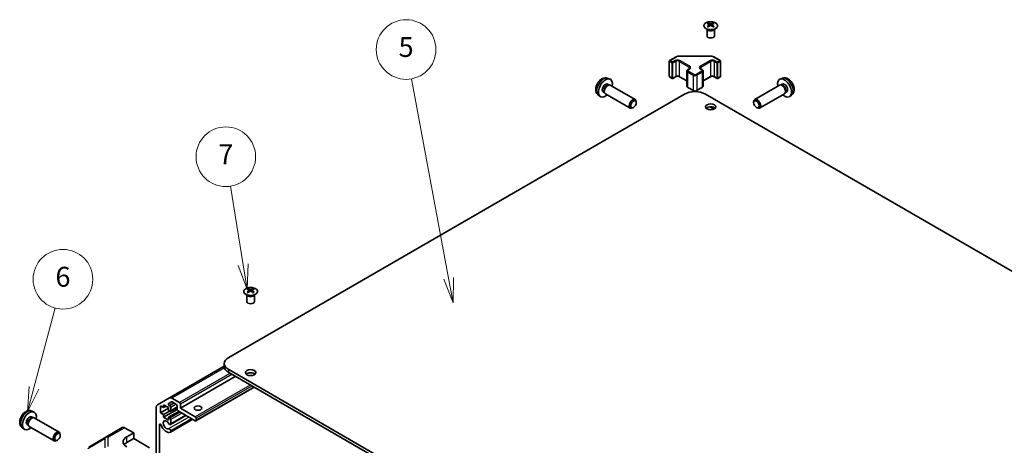
# Model space of a CAD drawing. Units: millimetres. Extents: x 55 to 8135, y 32 to 1297.
# Drawn here: x 879 to 1276, y 604 to 776 of the extents above; entities that cross this region are included whole.
import ezdxf

# ---------------------------------------------------------------- set-up
doc = ezdxf.new("R2010")
doc.units = ezdxf.units.MM
doc.header["$LTSCALE"] = 4
for name, color, linetype, lineweight in [('Symbol (TK)', 100, 'Continuous', 18), ('Visible (ISO)', 7, 'Continuous', 35), ('Visible Narrow (ISO)', 7, 'Continuous', 25)]:
    doc.layers.add(name, color=color, linetype=linetype, lineweight=lineweight)
doc.styles.add('Note Text (TK2)', font='txt')

# ---------------------------------------------------------------- blocks, each defined once
blk = doc.blocks.new('バルーン5')
at = {"layer": 'Symbol (TK)', "color": 100}
for p, q in [((221.263, 156.902), (223.412, 164.925)), ((220.78, 157.032), (220.616, 154.487)), ((221.263, 156.902), (220.616, 154.487)), ((220.616, 154.487), (221.746, 156.773))]:
    blk.add_line(p, q, dxfattribs=at)
at = {"layer": 'Symbol (TK)'}
blk.add_circle((224.186, 167.812), 3, dxfattribs=at)
at = {"layer": 'Symbol (TK)', "color": 7, "insert": (224.186, 167.806), "char_height": 2, "attachment_point": 5, "style": 'Note Text (TK2)'}
blk.add_mtext('6', dxfattribs=at)
blk = doc.blocks.new('バルーン6')
at = {"layer": 'Symbol (TK)', "color": 100}
for p, q in [((242.325, 169.271), (241.055, 177.186)), ((241.831, 169.192), (242.721, 166.802)), ((242.325, 169.271), (242.721, 166.802)), ((242.721, 166.802), (242.819, 169.35))]:
    blk.add_line(p, q, dxfattribs=at)
at = {"layer": 'Symbol (TK)'}
blk.add_circle((240.581, 180.145), 3, dxfattribs=at)
at = {"layer": 'Symbol (TK)', "color": 7, "insert": (240.581, 180.127), "char_height": 2, "attachment_point": 5, "style": 'Note Text (TK2)'}
blk.add_mtext('7', dxfattribs=at)
blk = doc.blocks.new('バルーン7')
at = {"layer": 'Symbol (TK)', "color": 100}
for p, q in [((263.003, 167.908), (259.276, 187.981)), ((262.511, 167.817), (263.459, 165.45)), ((263.003, 167.908), (263.459, 165.45)), ((263.459, 165.45), (263.494, 167.999))]:
    blk.add_line(p, q, dxfattribs=at)
at = {"layer": 'Symbol (TK)'}
blk.add_circle((258.729, 190.929), 3, dxfattribs=at)
at = {"layer": 'Symbol (TK)', "color": 7, "insert": (258.729, 190.923), "char_height": 2, "attachment_point": 5, "style": 'Note Text (TK2)'}
blk.add_mtext('5', dxfattribs=at)

msp = doc.modelspace()

# ---------------------------------------------------------------- linework, layer by layer
at = {"layer": 'Visible (ISO)'}
for p, q in [((1156.5438, 774.4009), (1156.5438, 774.024)), ((1157.0631, 773.7413), (1157.1214, 773.1976)), ((1157.252, 773.2882), (1157.1025, 773.3745)), ((1158.0357, 773.3745), (1157.8862, 773.2882)), ((1158.0751, 773.7413), (1158.0167, 773.1976)), ((1158.5944, 774.4009), (1158.5944, 774.024)), ((1156.1234, 771.8427), (1156.0686, 771.95)), ((1156.069, 771.9492), (1156.069, 769.2165)), ((1159.0147, 771.8427), (1159.0695, 771.95)), ((1159.0691, 771.9492), (1159.0691, 769.2165)), ((1140.8642, 758.9846), (1140.8642, 752.9425)), ((1141.0142, 759.2444), (1143.6104, 760.7433)), ((1144.9625, 761.071), (1157.4478, 761.071)), ((1158.7998, 760.7433), (1161.396, 759.2444)), ((1161.546, 758.9846), (1161.546, 752.9425)), ((1147.9424, 755.0654), (1147.9424, 749.0234)), ((1148.2974, 755.611), (1148.9338, 755.9784)), ((1153.4764, 755.9784), (1154.1128, 755.611)), ((1154.4679, 755.0654), (1154.4679, 749.0234)), ((1116.0353, 749.7786), (1116.5585, 749.4765)), ((1116.223, 752.112), (1117.0151, 751.7614)), ((1116.3483, 749.4647), (1116.7144, 749.4853)), ((1117.1326, 749.393), (1127.1527, 743.608)), ((1141.0142, 752.6827), (1142.0041, 752.1112)), ((1142.3041, 752.1112), (1143.4355, 752.7644)), ((1144.974, 752.7644), (1147.9424, 751.0506)), ((1154.4679, 751.0506), (1157.4362, 752.7644)), ((1158.9747, 752.7644), (1160.1061, 752.1112)), ((1160.4061, 752.1112), (1161.396, 752.6827)), ((1185.2776, 749.393), (1175.2576, 743.608)), ((1186.1873, 752.112), (1185.3951, 751.7614)), ((1186.062, 749.4647), (1185.6958, 749.4853)), ((1186.3749, 749.7786), (1185.8517, 749.4765)), ((963.4683, 639.8018), (1146.9625, 745.7422)), ((1112.3231, 745.3572), (1113.0228, 744.8465)), ((1114.25, 746.6865), (1114.7733, 746.3844)), ((1114.6784, 746.5724), (1114.8436, 746.245)), ((1115.1326, 745.9289), (1125.1527, 740.1439)), ((1148.2974, 748.4778), (1150.5601, 747.1714)), ((1151.8501, 747.1714), (1154.1128, 748.4778)), ((1480.3633, 558.1521), (1155.4478, 745.7422)), ((1187.2776, 745.9289), (1177.2576, 740.1439)), ((1187.7319, 746.5724), (1187.5666, 746.245)), ((1188.1602, 746.6865), (1187.637, 746.3844)), ((1190.0871, 745.3572), (1189.3875, 744.8465)), ((1127.5669, 742.3421), (1127.5669, 742.6928)), ((1174.8433, 742.3421), (1174.8433, 742.6928)), ((1126.4561, 740.418), (1126.1523, 740.2427)), ((1158.5715, 740.4798), (1159.3721, 740.0175)), ((1175.9541, 740.418), (1176.2579, 740.2427)), ((971.2818, 667.4399), (971.2818, 667.063)), ((971.8011, 666.7803), (971.8595, 666.2366)), ((971.99, 666.3271), (971.8405, 666.4134)), ((972.7737, 666.4134), (972.6242, 666.3271)), ((972.8131, 666.7803), (972.7547, 666.2366)), ((973.3324, 667.4399), (973.3324, 667.063)), ((970.8614, 664.8817), (970.8067, 664.9889)), ((970.8071, 664.9882), (970.8071, 662.2555)), ((973.7528, 664.8817), (973.8075, 664.9889)), ((973.8071, 664.9882), (973.8071, 662.2555)), ((961.7109, 636.2969), (939.5781, 623.5185)), ((961.7109, 637.3523), (961.7109, 636.1276)), ((1288.3838, 447.3127), (963.4683, 634.9028)), ((966.1199, 632.1471), (944.0228, 619.3894)), ((963.4683, 633.6781), (1288.3838, 446.088)), ((973.691, 627.776), (950.2832, 614.2615)), ((934.7497, 620.7308), (939.5781, 623.5185)), ((940.5781, 623.4194), (943.6693, 621.6347)), ((934.3355, 576.7859), (934.3355, 619.8152)), ((936.0679, 620.3079), (936.0679, 617.5318)), ((937.27, 619.6139), (936.0679, 620.3079)), ((939.2499, 619.369), (936.0679, 617.5318)), ((937.27, 620.757), (937.27, 619.6139)), ((939.2499, 619.6139), (937.27, 620.757)), ((938.2599, 620.1855), (937.27, 619.6139)), ((942.7516, 618.8596), (937.27, 615.6947)), ((939.2499, 618.4708), (939.2499, 619.6139)), ((939.7802, 618.1646), (939.2499, 618.4708)), ((940.416, 621.9238), (939.32, 621.291)), ((939.57, 620.4497), (939.7802, 620.3284)), ((942.75, 619.7102), (940.0302, 618.1399)), ((940.1337, 619.716), (940.1337, 618.3688)), ((942.3965, 620.8999), (940.666, 621.899)), ((942.75, 618.8995), (942.75, 620.2875)), ((944.0228, 621.0224), (944.0228, 619.3894)), ((944.0228, 619.3894), (950.0332, 615.9193)), ((884.1043, 615.8732), (884.6275, 615.5711)), ((884.2919, 618.2066), (885.0841, 617.856)), ((884.4172, 615.5593), (884.7834, 615.5799)), ((885.2016, 615.4876), (895.2216, 609.7025)), ((936.0679, 617.5318), (937.27, 616.8378)), ((939.6741, 618.2259), (937.27, 616.8378)), ((937.27, 616.8378), (937.27, 615.6947)), ((937.27, 615.6947), (939.2499, 614.5516)), ((943.4218, 618.1034), (939.2499, 615.6947)), ((939.2499, 615.6947), (939.7802, 615.3885)), ((939.2499, 614.5516), (939.2499, 615.6947)), ((946.246, 616.4728), (939.9981, 612.8656)), ((948.9752, 614.8971), (939.9981, 609.7142)), ((946.1635, 616.5205), (940.1337, 613.0392)), ((948.529, 615.1548), (940.1337, 610.3077)), ((940.1337, 614.7762), (940.1337, 613.0392)), ((948.8926, 614.9448), (940.1338, 609.8879)), ((950.0332, 614.2863), (943.1036, 618.2871)), ((950.3868, 615.3069), (950.3868, 614.4904)), ((880.3921, 611.4518), (881.0917, 610.9411)), ((882.319, 612.781), (882.8422, 612.479)), ((882.7473, 612.6669), (882.9126, 612.3396)), ((883.2016, 612.0235), (893.2216, 606.2384)), ((913.9894, 607.7762), (920.5957, 611.5903)), ((921.571, 611.5053), (925.236, 609.4632)), ((935.6083, 612.727), (935.6083, 579.6668)), ((895.6359, 608.4366), (895.6358, 608.7874)), ((913.9709, 607.7654), (907.1256, 603.7149)), ((922.4076, 607.8302), (925.236, 609.4632)), ((922.4076, 605.5089), (925.236, 607.1419)), ((925.236, 609.4632), (925.236, 607.1419)), ((925.236, 607.1419), (931.6, 603.4677)), ((940.1337, 610.3077), (940.1338, 609.8879)), ((894.5251, 606.5126), (894.2213, 606.3373))]:
    msp.add_line(p, q, dxfattribs=at)
for centre, radius, start, end in [((1141.1642, 758.9846), 0.3, 120, 180), ((1161.246, 758.9846), 0.3, 0, 60), ((1141.1642, 752.9425), 0.3, 180, 240), ((1142.1541, 752.371), 0.3, 240, 300), ((1160.2561, 752.371), 0.3, 240, 300), ((1161.246, 752.9425), 0.3, 300, 0), ((914.9894, 606.0441), 2, 120, 120.613934)]:
    msp.add_arc(centre, radius, start, end, dxfattribs=at)
for centre, major_axis, ratio, start_param, end_param in [((1156.8033, 767.9645), (3.2043, 6.7271), 0.62547267, 0.69994966, 0.77562357), ((1157.8209, 767.7705), (-4.2226, 6.2245), 0.52483389, 5.52432463, 5.6901366), ((1157.8209, 767.4798), (3.2346, 6.7906), 0.62547267, 0.80431066, 0.97012263), ((1157.3173, 767.4798), (3.2346, -6.7906), 0.62547267, 2.47033009, 2.63614206), ((1157.3173, 767.7705), (-4.2226, -6.2245), 0.52483389, 4.03350142, 4.19931339), ((1157.8209, 767.4798), (3.2346, 6.7906), 0.62547267, 0.5054506, 0.67126257), ((1157.8209, 767.7705), (-4.2226, 6.2245), 0.52483389, 5.22546457, 5.39127654), ((1157.3173, 767.7705), (-4.2226, -6.2245), 0.52483389, 3.73464136, 3.90045333), ((1157.3173, 767.4798), (3.2346, -6.7906), 0.62547267, 2.17147002, 2.33728199), ((1158.3348, 767.9645), (3.2043, -6.7271), 0.62547267, 2.36596909, 2.44164299), ((1157.5691, 769.2165), (-1.5, 0), 0.57735027, 0, 3.14159265), ((1156.8033, 767.0803), (-4.183, 6.1663), 0.52483389, 5.41996363, 5.49563754), ((1158.3348, 767.0803), (-4.183, -6.1663), 0.52483389, 3.92914042, 4.00481433), ((1115.1427, 748.2325), (2, 3.4641), 0.57735027, 5.23598776, 10.47197551), ((1115.1427, 748.2325), (0.8926, 1.5461), 0.57735027, 0, 3.14159265), ((1115.829, 747.8363), (0.8926, 1.5461), 0.57735027, 0.36144194, 2.78015071), ((1116.1326, 747.661), (1, 1.7321), 0.57735027, 0, 3.14159265), ((1187.2676, 748.2325), (2, -3.4641), 0.57735027, 5.23598776, 10.47197551), ((1186.2776, 747.661), (1, -1.7321), 0.57735027, 0, 3.14159265), ((1186.5812, 747.8363), (0.8926, -1.5461), 0.57735027, 0.36144194, 2.78015071), ((1187.2676, 748.2325), (0.8926, -1.5461), 0.57735027, 0, 3.14159265), ((1151.2051, 743.2927), (6, 0), 0.57735027, 0.78539816, 2.35619449), ((1126.1527, 741.8759), (1, 1.7321), 0.57735027, 5.49801994, 10.20994333), ((1176.2576, 741.8759), (1, -1.7321), 0.57735027, 5.49801994, 10.20994333), ((1157.5691, 739.4144), (-2.1, 0), 0.57735027, 3.67106299, 5.75371497), ((971.5414, 661.0034), (3.2043, 6.7271), 0.62547267, 0.69994966, 0.77562357), ((972.5589, 660.8095), (-4.2226, 6.2245), 0.52483389, 5.52432463, 5.6901366), ((972.5589, 660.5188), (3.2346, 6.7906), 0.62547267, 0.80431066, 0.97012263), ((971.5414, 660.1192), (-4.183, 6.1663), 0.52483389, 5.41996363, 5.49563754), ((972.0553, 660.5188), (3.2346, -6.7906), 0.62547267, 2.47033009, 2.63614206), ((972.0553, 660.8095), (-4.2226, -6.2245), 0.52483389, 4.03350142, 4.19931339), ((972.5589, 660.5188), (3.2346, 6.7906), 0.62547267, 0.5054506, 0.67126257), ((972.5589, 660.8095), (-4.2226, 6.2245), 0.52483389, 5.22546457, 5.39127654), ((972.0553, 660.8095), (-4.2226, -6.2245), 0.52483389, 3.73464136, 3.90045333), ((972.0553, 660.5188), (3.2346, -6.7906), 0.62547267, 2.17147002, 2.33728199), ((973.0728, 661.0034), (3.2043, -6.7271), 0.62547267, 2.36596909, 2.44164299), ((973.0728, 660.1192), (-4.183, -6.1663), 0.52483389, 3.92914042, 4.00481433), ((972.3071, 662.2555), (-1.5, 0), 0.57735027, 0, 3.14159265), ((967.7109, 637.3523), (-6, 0), 0.57735027, 5.49778714, 7.06858347), ((967.7109, 636.1276), (-6, 0), 0.57735027, 0, 0.78539816), ((972.3071, 632.4533), (-2.1, 0), 0.57735027, 3.67106299, 5.75371497), ((940.5781, 621.7864), (-1, 1.7321), 0.57735027, 5.49778714, 6.28318531), ((935.7497, 618.9987), (-1, 1.7321), 0.57735027, 0, 0.78539816), ((939.57, 620.858), (-0.25, 0.433), 0.57735027, 0, 2.35619449), ((939.7802, 619.9201), (0.25, -0.433), 0.57735027, 0.78539816, 2.35619449), ((940.666, 621.4908), (-0.25, 0.433), 0.57735027, 5.49778714, 6.28318531), ((942.3965, 620.4916), (-0.25, 0.433), 0.57735027, 3.92699082, 5.49778714), ((943.1036, 618.6954), (-0.25, 0.433), 0.57735027, 0.78539816, 2.35619449), ((943.6693, 621.2265), (0.25, -0.433), 0.57735027, 0.78539816, 2.35619449), ((951.0939, 617.7564), (-1.5, 0), 0.57735027, 4.37255207, 5.05222589), ((883.2116, 614.3271), (2, 3.4641), 0.57735027, 5.23598776, 10.47197551), ((883.2116, 614.3271), (0.8926, 1.5461), 0.57735027, 0, 3.14159265), ((883.8979, 613.9309), (0.8926, 1.5461), 0.57735027, 0.36144194, 2.78015071), ((884.2016, 613.7556), (1, 1.7321), 0.57735027, 0, 3.14159265), ((938.366, 612.6941), (-0.9, 1.5588), 0.57735027, 4.76335631, 9.37381063), ((939.7802, 618.5729), (0.25, -0.433), 0.57735027, 5.49778714, 7.06858347), ((939.7802, 614.9803), (0.25, -0.433), 0.57735027, 0.78539816, 2.35619449), ((950.0332, 615.511), (0.25, -0.433), 0.57735027, 0.78539816, 2.35619449), ((950.0332, 614.6945), (0.25, -0.433), 0.57735027, 5.49778714, 7.06858347), ((921.5957, 609.8583), (-1, 1.7321), 0.57735027, 5.51524044, 6.28318531), ((935.9616, 612.523), (-0.2499, 0.4328), 0.57735027, 4.43873059, 7.06858347), ((938.366, 612.6941), (1.7001, -2.9446), 0.57735027, 4.43873059, 6.23221797), ((939.5981, 613.5584), (0.4, -0.6928), 0.57735027, 4.76335631, 6.74144068), ((939.5981, 610.4071), (-0.4, 0.6928), 0.57735027, 4.25413361, 6.23221797), ((894.2216, 607.9705), (1, 1.7321), 0.57735027, 5.49801994, 10.20994333), ((925.9431, 605.8602), (-4.9998, -0.0743), 0.56718765, 5.48935986, 7.06015619), ((939.5981, 610.4071), (0.4001, -0.6929), 0.57735027, 6.23221797, 6.74144068), ((925.9431, 603.4677), (5, 0), 0.57735027, 2.35619449, 2.71912968)]:
    msp.add_ellipse(centre, major_axis=major_axis, ratio=ratio, start_param=start_param, end_param=end_param, dxfattribs=at)
for centre, major_axis in [((1126.4564, 741.7006), (-0.7853, -1.3602)), ((1157.5691, 740.6391), (2.1, 0)), ((1175.9538, 741.7006), (-0.7853, 1.3602)), ((972.3071, 633.6781), (2.1, 0)), ((951.0939, 619.3894), (-1.5, 0)), ((894.5253, 607.7951), (-0.7853, -1.3602))]:
    msp.add_ellipse(centre, major_axis=major_axis, ratio=0.57735027, dxfattribs=at)
for points, knots in [([(1159.535, 772.1664), (1159.7454, 772.2878), (1159.9219, 772.429), (1160.1891, 772.7366), (1160.2799, 772.9031), (1160.3658, 773.2436), (1160.3614, 773.4176), (1160.2588, 773.7555), (1160.1606, 773.9194), (1159.8801, 774.2217), (1159.6973, 774.3599), (1159.2659, 774.596), (1159.0171, 774.6939), (1158.4791, 774.8394), (1158.1899, 774.8871), (1157.6002, 774.9273), (1157.2999, 774.9199), (1156.7183, 774.8508), (1156.4372, 774.7891), (1155.9226, 774.6177), (1155.6891, 774.5079), (1155.2936, 774.2511), (1155.1316, 774.1042), (1154.896, 773.7879), (1154.8222, 773.6187), (1154.7707, 773.276), (1154.7926, 773.1027), (1154.9288, 772.7689), (1155.0434, 772.6085), (1155.3541, 772.3161), (1155.5505, 772.1843), (1156.0052, 771.9631), (1156.2634, 771.8738), (1156.8151, 771.7468), (1157.1086, 771.709), (1157.7013, 771.6887), (1158.0004, 771.7063), (1158.574, 771.7949), (1158.8484, 771.8659), (1159.2543, 772.02), (1159.4014, 772.0892), (1159.535, 772.1664)], [0, 0, 0, 0, 0.32060968, 0.32060968, 0.64072744, 0.64072744, 0.95891785, 0.95891785, 1.27728737, 1.27728737, 1.59750072, 1.59750072, 1.91811185, 1.91811185, 2.23863588, 2.23863588, 2.55908567, 2.55908567, 2.87954744, 2.87954744, 3.20010105, 3.20010105, 3.52069551, 3.52069551, 3.84055924, 3.84055924, 4.15845831, 4.15845831, 4.47722405, 4.47722405, 4.79759961, 4.79759961, 5.11820536, 5.11820536, 5.43871051, 5.43871051, 5.75915574, 5.75915574, 6.07962925, 6.07962925, 6.28318531, 6.28318531, 6.28318531, 6.28318531]), ([(1157.0048, 773.6472), (1157.0226, 773.659), (1157.038, 773.6733), (1157.0584, 773.7036), (1157.0635, 773.7196), (1157.0635, 773.7488), (1157.0584, 773.764), (1157.038, 773.7912), (1157.0226, 773.8031), (1157.0048, 773.8121)], [0.0307191633, 0.0307191633, 0.0307191633, 0.0307191633, 0.0383195288, 0.0383195288, 0.0459198942, 0.0459198942, 0.0535202597, 0.0535202597, 0.0611206252, 0.0611206252, 0.0611206252, 0.0611206252]), ([(1157.4263, 774.0555), (1157.4442, 774.0466), (1157.467, 774.0389), (1157.5167, 774.0286), (1157.5437, 774.0261), (1157.5944, 774.0261), (1157.6214, 774.0286), (1157.6712, 774.0389), (1157.6939, 774.0466), (1157.7119, 774.0555)], [0.0307191633, 0.0307191633, 0.0307191633, 0.0307191633, 0.0383195288, 0.0383195288, 0.0459198942, 0.0459198942, 0.0535202597, 0.0535202597, 0.0611206252, 0.0611206252, 0.0611206252, 0.0611206252]), ([(1157.7119, 773.4039), (1157.6939, 773.4155), (1157.6712, 773.4256), (1157.6214, 773.439), (1157.5944, 773.4423), (1157.5437, 773.4423), (1157.5167, 773.439), (1157.467, 773.4256), (1157.4442, 773.4155), (1157.4263, 773.4039)], [0.0307191633, 0.0307191633, 0.0307191633, 0.0307191633, 0.0383195288, 0.0383195288, 0.0459198942, 0.0459198942, 0.0535202597, 0.0535202597, 0.0611206252, 0.0611206252, 0.0611206252, 0.0611206252]), ([(1158.1334, 773.8121), (1158.1156, 773.8031), (1158.1002, 773.7912), (1158.0797, 773.764), (1158.0747, 773.7488), (1158.0747, 773.7196), (1158.0797, 773.7036), (1158.1002, 773.6733), (1158.1156, 773.659), (1158.1334, 773.6472)], [0.0307191633, 0.0307191633, 0.0307191633, 0.0307191633, 0.0383195288, 0.0383195288, 0.0459198942, 0.0459198942, 0.0535202597, 0.0535202597, 0.0611206252, 0.0611206252, 0.0611206252, 0.0611206252]), ([(1143.6104, 760.7433), (1143.6851, 760.7865), (1143.7643, 760.8254), (1143.9301, 760.895), (1144.0166, 760.9255), (1144.1954, 760.9781), (1144.2877, 761.0001), (1144.476, 761.0355), (1144.5721, 761.0488), (1144.7663, 761.0665), (1144.8644, 761.071), (1144.9625, 761.071)], [4.71238898, 4.71238898, 4.71238898, 4.71238898, 4.869468613, 4.869468613, 5.026548246, 5.026548246, 5.183627878, 5.183627878, 5.340707511, 5.340707511, 5.497787144, 5.497787144, 5.497787144, 5.497787144]), ([(1157.4478, 761.071), (1157.5458, 761.071), (1157.6439, 761.0665), (1157.8381, 761.0488), (1157.9342, 761.0355), (1158.1226, 761.0001), (1158.2148, 760.9781), (1158.3936, 760.9255), (1158.4802, 760.895), (1158.6459, 760.8254), (1158.7251, 760.7865), (1158.7998, 760.7433)], [5.497787144, 5.497787144, 5.497787144, 5.497787144, 5.654866776, 5.654866776, 5.811946409, 5.811946409, 5.969026042, 5.969026042, 6.126105675, 6.126105675, 6.283185307, 6.283185307, 6.283185307, 6.283185307]), ([(1147.9424, 755.0654), (1147.9424, 755.1138), (1147.9491, 755.1621), (1147.9743, 755.2539), (1147.9927, 755.2974), (1148.0377, 755.3775), (1148.0643, 755.4141), (1148.1231, 755.4807), (1148.1553, 755.5107), (1148.2236, 755.565), (1148.2597, 755.5892), (1148.2974, 755.611)], [3.926990817, 3.926990817, 3.926990817, 3.926990817, 4.08407045, 4.08407045, 4.241150082, 4.241150082, 4.398229715, 4.398229715, 4.555309348, 4.555309348, 4.71238898, 4.71238898, 4.71238898, 4.71238898]), ([(1148.9338, 755.9784), (1148.9701, 755.9994), (1149.0022, 756.0213), (1149.057, 756.0648), (1149.0798, 756.0865), (1149.1161, 756.1277), (1149.1297, 756.1471), (1149.1493, 756.182), (1149.1554, 756.1975), (1149.163, 756.2251), (1149.1646, 756.2373), (1149.1646, 756.2493)], [4.71238898, 4.71238898, 4.71238898, 4.71238898, 4.869468613, 4.869468613, 5.026548246, 5.026548246, 5.183627878, 5.183627878, 5.340707511, 5.340707511, 5.497787144, 5.497787144, 5.497787144, 5.497787144]), ([(1153.2457, 756.2493), (1153.2457, 756.2373), (1153.2472, 756.2251), (1153.2548, 756.1975), (1153.2609, 756.182), (1153.2806, 756.1471), (1153.2941, 756.1277), (1153.3304, 756.0865), (1153.3532, 756.0648), (1153.408, 756.0213), (1153.4401, 755.9994), (1153.4764, 755.9784)], [2.35619449, 2.35619449, 2.35619449, 2.35619449, 2.513274123, 2.513274123, 2.670353756, 2.670353756, 2.827433388, 2.827433388, 2.984513021, 2.984513021, 3.141592654, 3.141592654, 3.141592654, 3.141592654]), ([(1154.1128, 755.611), (1154.1505, 755.5892), (1154.1867, 755.565), (1154.2549, 755.5107), (1154.2871, 755.4807), (1154.3459, 755.4141), (1154.3725, 755.3775), (1154.4176, 755.2974), (1154.4359, 755.2539), (1154.4611, 755.1621), (1154.4679, 755.1138), (1154.4679, 755.0654)], [0, 0, 0, 0, 0.157079633, 0.157079633, 0.314159265, 0.314159265, 0.471238898, 0.471238898, 0.628318531, 0.628318531, 0.785398163, 0.785398163, 0.785398163, 0.785398163]), ([(1116.223, 752.112), (1115.9674, 752.2251), (1115.696, 752.2899), (1115.1351, 752.3356), (1114.8486, 752.3061), (1114.2449, 752.1625), (1113.9393, 752.0284), (1113.3081, 751.6557), (1112.9965, 751.3975), (1112.4259, 750.7997), (1112.1708, 750.4559), (1111.7459, 749.724), (1111.5752, 749.3368), (1111.3316, 748.5308), (1111.2588, 748.1118), (1111.2547, 747.2735), (1111.3153, 746.8511), (1111.6144, 746.1299), (1111.8041, 745.8288), (1112.1453, 745.4971), (1112.2315, 745.4241), (1112.3231, 745.3572)], [5.5596905, 5.5596905, 5.5596905, 5.5596905, 5.76465035, 5.76465035, 5.99724023, 5.99724023, 6.29459763, 6.29459763, 6.66985758, 6.66985758, 7.06428247, 7.06428247, 7.45411883, 7.45411883, 7.84838663, 7.84838663, 8.22269251, 8.22269251, 8.4943548, 8.4943548, 8.57747644, 8.57747644, 8.57747644, 8.57747644]), ([(1143.4355, 752.7644), (1143.4985, 752.8008), (1143.5744, 752.8344), (1143.7471, 752.8906), (1143.8445, 752.9128), (1144.0507, 752.9409), (1144.1597, 752.9465), (1144.3761, 752.9395), (1144.4835, 752.9268), (1144.6828, 752.8854), (1144.7749, 752.8569), (1144.8984, 752.8048), (1144.9383, 752.785), (1144.974, 752.7644)], [4.71238898, 4.71238898, 4.71238898, 4.71238898, 4.98463482, 4.98463482, 5.26573517, 5.26573517, 5.55358161, 5.55358161, 5.84310904, 5.84310904, 6.12880282, 6.12880282, 6.28318531, 6.28318531, 6.28318531, 6.28318531]), ([(1157.4362, 752.7644), (1157.4992, 752.8008), (1157.5751, 752.8344), (1157.7478, 752.8906), (1157.8452, 752.9128), (1158.0514, 752.9409), (1158.1604, 752.9465), (1158.3768, 752.9395), (1158.4842, 752.9268), (1158.6835, 752.8854), (1158.7756, 752.8569), (1158.8991, 752.8048), (1158.939, 752.785), (1158.9747, 752.7644)], [4.71238898, 4.71238898, 4.71238898, 4.71238898, 4.98463482, 4.98463482, 5.26573517, 5.26573517, 5.55358161, 5.55358161, 5.84310904, 5.84310904, 6.12880282, 6.12880282, 6.28318531, 6.28318531, 6.28318531, 6.28318531]), ([(1190.0871, 745.3572), (1190.3129, 745.522), (1190.5047, 745.7247), (1190.8247, 746.1875), (1190.9424, 746.4504), (1191.1199, 747.045), (1191.1566, 747.3767), (1191.1494, 748.1098), (1191.0815, 748.5087), (1190.8492, 749.3018), (1190.6789, 749.6946), (1190.2576, 750.4285), (1190.0077, 750.7699), (1189.4314, 751.3839), (1189.1049, 751.6565), (1188.381, 752.0791), (1187.9849, 752.2378), (1187.2107, 752.3394), (1186.8551, 752.3256), (1186.3973, 752.1961), (1186.2909, 752.1579), (1186.1873, 752.112)], [3.98889417, 3.98889417, 3.98889417, 3.98889417, 4.19385403, 4.19385403, 4.4264439, 4.4264439, 4.7238013, 4.7238013, 5.09906125, 5.09906125, 5.49348614, 5.49348614, 5.8833225, 5.8833225, 6.2775903, 6.2775903, 6.65189618, 6.65189618, 6.92355847, 6.92355847, 7.00668012, 7.00668012, 7.00668012, 7.00668012]), ([(1147.9424, 749.0234), (1147.9424, 748.975), (1147.9491, 748.9267), (1147.9743, 748.8348), (1147.9927, 748.7914), (1148.0377, 748.7113), (1148.0643, 748.6747), (1148.1231, 748.6081), (1148.1553, 748.5781), (1148.2236, 748.5238), (1148.2597, 748.4995), (1148.2974, 748.4778)], [2.35619449, 2.35619449, 2.35619449, 2.35619449, 2.513274123, 2.513274123, 2.670353756, 2.670353756, 2.827433388, 2.827433388, 2.984513021, 2.984513021, 3.141592654, 3.141592654, 3.141592654, 3.141592654]), ([(1150.5601, 747.1714), (1150.6355, 747.1278), (1150.7172, 747.0942), (1150.8881, 747.0439), (1150.9775, 747.0273), (1151.1591, 747.0107), (1151.2512, 747.0107), (1151.4327, 747.0273), (1151.5221, 747.0439), (1151.6931, 747.0942), (1151.7747, 747.1278), (1151.8501, 747.1714)], [3.14159265, 3.14159265, 3.14159265, 3.14159265, 3.45575192, 3.45575192, 3.76991118, 3.76991118, 4.08407045, 4.08407045, 4.39822972, 4.39822972, 4.71238898, 4.71238898, 4.71238898, 4.71238898]), ([(1154.1128, 748.4778), (1154.1505, 748.4995), (1154.1867, 748.5238), (1154.2549, 748.5781), (1154.2871, 748.6081), (1154.3459, 748.6747), (1154.3725, 748.7113), (1154.4176, 748.7914), (1154.4359, 748.8348), (1154.4611, 748.9267), (1154.4679, 748.975), (1154.4679, 749.0234)], [4.71238898, 4.71238898, 4.71238898, 4.71238898, 4.869468613, 4.869468613, 5.026548246, 5.026548246, 5.183627878, 5.183627878, 5.340707511, 5.340707511, 5.497787144, 5.497787144, 5.497787144, 5.497787144]), ([(970.3412, 667.4869), (970.1308, 667.3654), (969.9543, 667.2243), (969.6871, 666.9166), (969.5963, 666.7501), (969.5104, 666.4096), (969.5147, 666.2357), (969.6173, 665.8977), (969.7155, 665.7338), (969.9961, 665.4315), (970.1788, 665.2934), (970.6103, 665.0572), (970.859, 664.9593), (971.3971, 664.8138), (971.6863, 664.7662), (972.276, 664.726), (972.5763, 664.7334), (973.1579, 664.8025), (973.439, 664.8641), (973.9536, 665.0356), (974.187, 665.1453), (974.5825, 665.4021), (974.7446, 665.5491), (974.9802, 665.8653), (975.054, 666.0345), (975.1054, 666.3772), (975.0836, 666.5505), (974.9473, 666.8843), (974.8327, 667.0447), (974.5221, 667.3371), (974.3256, 667.4689), (973.871, 667.6901), (973.6128, 667.7794), (973.061, 667.9065), (972.7675, 667.9443), (972.1749, 667.9645), (971.8758, 667.947), (971.3022, 667.8584), (971.0277, 667.7873), (970.6219, 667.6332), (970.4747, 667.564), (970.3412, 667.4869)], [0, 0, 0, 0, 0.32060968, 0.32060968, 0.64072744, 0.64072744, 0.95891785, 0.95891785, 1.27728737, 1.27728737, 1.59750072, 1.59750072, 1.91811185, 1.91811185, 2.23863588, 2.23863588, 2.55908567, 2.55908567, 2.87954744, 2.87954744, 3.20010105, 3.20010105, 3.52069551, 3.52069551, 3.84055924, 3.84055924, 4.15845831, 4.15845831, 4.47722405, 4.47722405, 4.79759961, 4.79759961, 5.11820536, 5.11820536, 5.43871051, 5.43871051, 5.75915574, 5.75915574, 6.07962925, 6.07962925, 6.28318531, 6.28318531, 6.28318531, 6.28318531]), ([(971.7428, 666.6862), (971.7606, 666.6979), (971.776, 666.7122), (971.7964, 666.7425), (971.8015, 666.7585), (971.8015, 666.7878), (971.7964, 666.803), (971.776, 666.8301), (971.7606, 666.8421), (971.7428, 666.8511)], [0.0307191633, 0.0307191633, 0.0307191633, 0.0307191633, 0.0383195288, 0.0383195288, 0.0459198942, 0.0459198942, 0.0535202597, 0.0535202597, 0.0611206252, 0.0611206252, 0.0611206252, 0.0611206252]), ([(972.1643, 667.0944), (972.1823, 667.0855), (972.205, 667.0778), (972.2547, 667.0676), (972.2818, 667.0651), (972.3324, 667.0651), (972.3595, 667.0676), (972.4092, 667.0778), (972.4319, 667.0855), (972.4499, 667.0944)], [0.0307191633, 0.0307191633, 0.0307191633, 0.0307191633, 0.0383195288, 0.0383195288, 0.0459198942, 0.0459198942, 0.0535202597, 0.0535202597, 0.0611206252, 0.0611206252, 0.0611206252, 0.0611206252]), ([(972.4499, 666.4428), (972.4319, 666.4544), (972.4092, 666.4645), (972.3595, 666.4779), (972.3324, 666.4812), (972.2818, 666.4812), (972.2547, 666.4779), (972.205, 666.4645), (972.1823, 666.4544), (972.1643, 666.4428)], [0.0307191633, 0.0307191633, 0.0307191633, 0.0307191633, 0.0383195288, 0.0383195288, 0.0459198942, 0.0459198942, 0.0535202597, 0.0535202597, 0.0611206252, 0.0611206252, 0.0611206252, 0.0611206252]), ([(972.8714, 666.8511), (972.8536, 666.8421), (972.8382, 666.8301), (972.8177, 666.803), (972.8127, 666.7878), (972.8127, 666.7585), (972.8177, 666.7425), (972.8382, 666.7122), (972.8536, 666.6979), (972.8714, 666.6862)], [0.0307191633, 0.0307191633, 0.0307191633, 0.0307191633, 0.0383195288, 0.0383195288, 0.0459198942, 0.0459198942, 0.0535202597, 0.0535202597, 0.0611206252, 0.0611206252, 0.0611206252, 0.0611206252]), ([(884.2919, 618.2066), (884.0363, 618.3197), (883.765, 618.3845), (883.2041, 618.4302), (882.9176, 618.4007), (882.3139, 618.2571), (882.0083, 618.123), (881.377, 617.7502), (881.0655, 617.492), (880.4948, 616.8943), (880.2398, 616.5504), (879.8148, 615.8186), (879.6441, 615.4314), (879.4006, 614.6254), (879.3277, 614.2064), (879.3237, 613.3681), (879.3843, 612.9457), (879.6834, 612.2244), (879.8731, 611.9234), (880.2143, 611.5917), (880.3005, 611.5186), (880.3921, 611.4518)], [5.5596905, 5.5596905, 5.5596905, 5.5596905, 5.76465035, 5.76465035, 5.99724023, 5.99724023, 6.29459763, 6.29459763, 6.66985758, 6.66985758, 7.06428247, 7.06428247, 7.45411883, 7.45411883, 7.84838663, 7.84838663, 8.22269251, 8.22269251, 8.4943548, 8.4943548, 8.57747644, 8.57747644, 8.57747644, 8.57747644])]:
    msp.add_open_spline(points, degree=3, knots=knots, dxfattribs=at)
at = {"layer": 'Visible Narrow (ISO)'}
for p, q in [((1157.0048, 773.6472), (1157.0416, 773.1406)), ((1157.4263, 774.0555), (1157.3766, 773.3715)), ((1157.7119, 774.0555), (1157.7615, 773.3715)), ((1158.1334, 773.6472), (1158.0966, 773.1406)), ((1140.9521, 758.8621), (1141.942, 758.2906)), ((1140.9521, 752.8201), (1140.9521, 758.8621)), ((1141.1642, 759.2296), (1143.7604, 760.7285)), ((1142.1541, 758.658), (1141.1642, 759.2296)), ((1141.942, 758.2906), (1141.942, 752.2485)), ((1143.2855, 759.3112), (1142.1541, 758.658)), ((1142.3663, 758.2906), (1143.4976, 758.9438)), ((1142.3663, 752.2485), (1142.3663, 758.2906)), ((1143.4976, 758.9438), (1143.4976, 752.9017)), ((1144.9119, 758.9438), (1148.8717, 756.6576)), ((1144.9119, 758.9438), (1144.9119, 752.9017)), ((1144.9625, 761.071), (1144.9625, 761.0159)), ((1144.9625, 761.0159), (1157.4478, 761.0159)), ((1149.0838, 757.025), (1145.124, 759.3112)), ((1157.2862, 759.3112), (1153.3264, 757.025)), ((1153.5386, 756.6576), (1157.4984, 758.9438)), ((1157.4478, 761.071), (1157.4478, 761.0159)), ((1157.4984, 758.9438), (1157.4984, 752.9017)), ((1158.6498, 760.7285), (1161.246, 759.2296)), ((1158.9126, 758.9438), (1160.0439, 758.2906)), ((1158.9126, 758.9438), (1158.9126, 752.9017)), ((1160.2561, 758.658), (1159.1247, 759.3112)), ((1160.0439, 758.2906), (1160.0439, 752.2485)), ((1161.246, 759.2296), (1160.2561, 758.658)), ((1160.4682, 758.2906), (1161.4582, 758.8621)), ((1160.4682, 752.2485), (1160.4682, 758.2906)), ((1161.4582, 758.8621), (1161.4582, 752.8201)), ((1148.2353, 754.6572), (1150.498, 753.3508)), ((1148.2353, 754.6572), (1148.2353, 748.6151)), ((1148.4474, 755.5961), (1149.0838, 755.9636)), ((1150.7101, 753.7182), (1148.4474, 755.0246)), ((1148.8717, 756.6576), (1148.8717, 755.9426)), ((1150.498, 753.3508), (1150.498, 747.3087)), ((1153.9628, 755.0246), (1151.7001, 753.7182)), ((1151.9122, 753.3508), (1154.175, 754.6572)), ((1151.9122, 753.3508), (1151.9122, 747.3087)), ((1153.3264, 755.9636), (1153.9628, 755.5961)), ((1153.5386, 756.6576), (1153.5386, 755.9426)), ((1154.175, 754.6572), (1154.175, 748.6151)), ((1141.942, 752.2485), (1140.9521, 752.8201)), ((1143.4976, 752.9017), (1142.3663, 752.2485)), ((1147.9424, 751.152), (1144.9119, 752.9017)), ((1157.4984, 752.9017), (1154.4679, 751.152)), ((1160.0439, 752.2485), (1158.9126, 752.9017)), ((1161.4582, 752.8201), (1160.4682, 752.2485)), ((1150.498, 747.3087), (1148.2353, 748.6151)), ((1154.175, 748.6151), (1151.9122, 747.3087)), ((1157.2229, 740.6102), (1158.8426, 739.6751)), ((971.7428, 666.6862), (971.7796, 666.1795)), ((972.1643, 667.0944), (972.1146, 666.4105)), ((972.4499, 667.0944), (972.4996, 666.4105)), ((972.8714, 666.6862), (972.8346, 666.1795)), ((961.7674, 635.6531), (940.5781, 623.4194)), ((963.4683, 633.6781), (963.4683, 634.9028)), ((963.9986, 633.3719), (943.6693, 621.6347)), ((964.7057, 632.9636), (944.0228, 621.0224)), ((972.1303, 628.677), (950.0332, 615.9193)), ((972.8374, 628.2688), (950.3868, 615.3069)), ((973.5445, 627.8605), (950.3868, 614.4904)), ((941.3731, 621.4908), (939.57, 620.4497)), ((941.5833, 621.3694), (939.7802, 620.3284)), ((942.2904, 620.9611), (940.1337, 619.716)), ((942.75, 619.8793), (940.1337, 618.3688)), ((947.3761, 615.8204), (939.219, 611.1108)), ((943.9521, 617.7972), (939.7802, 615.3885)), ((944.6592, 617.389), (940.1337, 614.7762)), ((914.9647, 607.6911), (921.571, 611.5053)), ((935.9616, 612.931), (935.6083, 612.727)), ((906.7212, 603.1511), (913.5664, 607.2016)), ((913.5664, 607.2016), (913.5664, 603.462)), ((914.9647, 603.9515), (914.9647, 607.6911)), ((922.4076, 605.5089), (922.4076, 607.8302))]:
    msp.add_line(p, q, dxfattribs=at)
for centre, major_axis in [((1157.5691, 773.3147), (-2.7768, 0)), ((972.3071, 666.3537), (2.7768, 0))]:
    msp.add_ellipse(centre, major_axis=major_axis, ratio=0.57735027, dxfattribs=at)
for centre, major_axis, ratio, start_param, end_param in [((1157.5691, 772.0585), (-1.5, 0), 0.57735027, 0.18535428, 2.95623838), ((1157.5691, 772.0888), (1.5072, 0), 0.57735027, 3.42832817, 5.99644979), ((1141.1642, 758.9846), (-0.3, 0), 0.57735027, 0, 0.78539816), ((1141.1642, 758.9846), (0.15, 0.2598), 0.57735027, 0.78539816, 2.35619449), ((1141.1642, 758.9846), (-0.15, 0.2598), 0.57735027, 5.49778714, 6.28318531), ((1142.1541, 758.4131), (-0.15, -0.2598), 0.57735027, 3.92699082, 5.49778714), ((1142.1541, 758.4131), (0.3, 0), 0.57735027, 3.92699082, 5.49778714), ((1142.1541, 758.4131), (-0.15, 0.2598), 0.57735027, 3.92699082, 5.49778714), ((1144.2048, 758.7805), (-1.3, 0), 0.57735027, 3.92699082, 5.49778714), ((1143.2855, 759.0663), (-0.15, 0.2598), 0.57735027, 3.92699082, 5.49778714), ((1144.2048, 758.5355), (1, 0), 0.57735027, 0.78539816, 2.35619449), ((1143.7604, 760.4835), (-0.15, 0.2598), 0.57735027, 5.49778714, 6.28318531), ((1144.9625, 760.0345), (1.7, 0), 0.57735027, 1.57079633, 2.35619449), ((1145.124, 759.0663), (0.15, 0.2598), 0.57735027, 0.78539816, 2.35619449), ((1158.2055, 758.7805), (-1.3, 0), 0.57735027, 3.92699082, 5.49778714), ((1157.2862, 759.0663), (0.15, -0.2598), 0.57735027, 0.78539816, 2.35619449), ((1157.4478, 760.0345), (1.7, 0), 0.57735027, 0.78539816, 1.57079633), ((1158.2055, 758.5355), (1, 0), 0.57735027, 0.78539816, 2.35619449), ((1158.6498, 760.4835), (0.15, 0.2598), 0.57735027, 0, 0.78539816), ((1159.1247, 759.0663), (-0.15, -0.2598), 0.57735027, 3.92699082, 5.49778714), ((1160.2561, 758.4131), (-0.15, -0.2598), 0.57735027, 3.92699082, 5.49778714), ((1160.2561, 758.4131), (0.3, 0), 0.57735027, 3.92699082, 5.49778714), ((1160.2561, 758.4131), (-0.15, 0.2598), 0.57735027, 3.92699082, 5.49778714), ((1161.246, 758.9846), (0.15, 0.2598), 0.57735027, 0, 0.78539816), ((1161.246, 758.9846), (0.15, -0.2598), 0.57735027, 0.78539816, 2.35619449), ((1161.246, 758.9846), (0.3, 0), 0.57735027, 5.49778714, 6.28318531), ((1148.9424, 755.0654), (-1, 0), 0.57735027, 0, 0.78539816), ((1148.4474, 754.7797), (0.15, 0.2598), 0.57735027, 0.78539816, 2.35619449), ((1148.9424, 755.3104), (-0.7, 0), 0.57735027, 5.49778714, 7.06858347), ((1148.4474, 755.3512), (-0.15, 0.2598), 0.57735027, 5.49778714, 6.28318531), ((1149.0838, 756.7801), (0.15, 0.2598), 0.57735027, 0.78539816, 2.35619449), ((1148.1646, 756.2493), (1, 0), 0.57735027, 0, 0.78539816), ((1149.0838, 755.7186), (-0.15, 0.2598), 0.57735027, 5.49778714, 6.28318531), ((1148.1646, 756.4943), (1.3, 0), 0.57735027, 5.49778714, 7.06858347), ((1150.7101, 753.4733), (0.15, 0.2598), 0.57735027, 0.78539816, 2.35619449), ((1151.2051, 753.759), (1, 0), 0.57735027, 3.92699082, 5.49778714), ((1151.2051, 754.004), (-0.7, 0), 0.57735027, 0.78539816, 2.35619449), ((1151.7001, 753.4733), (-0.15, 0.2598), 0.57735027, 3.92699082, 5.49778714), ((1154.2457, 756.4943), (-1.3, 0), 0.57735027, 5.49778714, 7.06858347), ((1154.2457, 756.2493), (-1, 0), 0.57735027, 5.49778714, 6.28318531), ((1153.3264, 756.7801), (0.15, -0.2598), 0.57735027, 0.78539816, 2.35619449), ((1153.3264, 755.7186), (0.15, 0.2598), 0.57735027, 0, 0.78539816), ((1153.9628, 755.3512), (0.15, 0.2598), 0.57735027, 0, 0.78539816), ((1153.4679, 755.3104), (0.7, 0), 0.57735027, 5.49778714, 7.06858347), ((1153.9628, 754.7797), (-0.15, 0.2598), 0.57735027, 3.92699082, 5.49778714), ((1153.4679, 755.0654), (1, 0), 0.57735027, 5.49778714, 6.28318531), ((1114.3939, 748.6648), (-1.9537, -3.3839), 0.57735027, 3.20349601, 6.22128195), ((1141.1642, 752.9425), (-0.3, 0), 0.57735027, 0, 0.78539816), ((1141.1642, 752.9425), (-0.15, -0.2598), 0.57735027, 5.49778714, 6.28318531), ((1142.1541, 752.371), (-0.15, -0.2598), 0.57735027, 5.49778714, 6.28318531), ((1142.1541, 752.371), (-0.3, 0), 0.57735027, 0.78539816, 2.35619449), ((1142.1541, 752.371), (0.15, -0.2598), 0.57735027, 0, 0.78539816), ((1143.2855, 753.0242), (0.15, -0.2598), 0.57735027, 0, 0.78539816), ((1144.2048, 752.4935), (-1, 0), 0.57735027, 3.92699082, 5.49778714), ((1145.124, 753.0242), (-0.15, -0.2598), 0.57735027, 5.49778714, 6.28318531), ((1157.2862, 753.0242), (0.15, -0.2598), 0.57735027, 0, 0.78539816), ((1158.2055, 752.4935), (-1, 0), 0.57735027, 3.92699082, 5.49778714), ((1159.1247, 753.0242), (-0.15, -0.2598), 0.57735027, 5.49778714, 6.28318531), ((1160.2561, 752.371), (-0.15, -0.2598), 0.57735027, 5.49778714, 6.28318531), ((1160.2561, 752.371), (-0.3, 0), 0.57735027, 0.78539816, 2.35619449), ((1160.2561, 752.371), (0.15, -0.2598), 0.57735027, 0, 0.78539816), ((1161.246, 752.9425), (0.15, -0.2598), 0.57735027, 0, 0.78539816), ((1161.246, 752.9425), (0.3, 0), 0.57735027, 5.49778714, 6.28318531), ((1188.0163, 748.6648), (-1.9537, 3.3839), 0.57735027, 3.20349601, 6.22128195), ((1148.9424, 749.0234), (-1, 0), 0.57735027, 0, 0.78539816), ((1148.4474, 748.7376), (-0.15, -0.2598), 0.57735027, 5.49778714, 6.28318531), ((1150.7101, 747.4312), (-0.15, -0.2598), 0.57735027, 5.49778714, 6.28318531), ((1151.2051, 747.717), (-1, 0), 0.57735027, 0.78539816, 2.35619449), ((1151.7001, 747.4312), (0.15, -0.2598), 0.57735027, 0, 0.78539816), ((1153.9628, 748.7376), (0.15, -0.2598), 0.57735027, 0, 0.78539816), ((1153.4679, 749.0234), (1, 0), 0.57735027, 5.49778714, 6.28318531), ((972.3071, 665.0975), (-1.5, 0), 0.57735027, 0.18535428, 2.95623838), ((972.3071, 665.1278), (1.5072, 0), 0.57735027, 3.42832817, 5.99644979), ((882.4629, 614.7594), (-1.9537, -3.3839), 0.57735027, 3.20349601, 6.22128195), ((914.9894, 606.0441), (-1.0185, 1.7212), 0.62311586, 0, 0.53477327), ((914.9894, 606.0441), (2, 0), 0.82355985, 1.58313735, 2.362365), ((914.9894, 606.0441), (-1, 1.7321), 0.57735027, 5.51524044, 6.28318531)]:
    msp.add_ellipse(centre, major_axis=major_axis, ratio=ratio, start_param=start_param, end_param=end_param, dxfattribs=at)

# ---------------------------------------------------------------- block references
at = {"layer": 'Symbol (TK)', "xscale": 4, "yscale": 4, "zscale": 4}
for name in ['バルーン7', 'バルーン6', 'バルーン5']:
    msp.add_blockref(name, (0, 0), dxfattribs=at)

doc.saveas('drawing.dxf')
